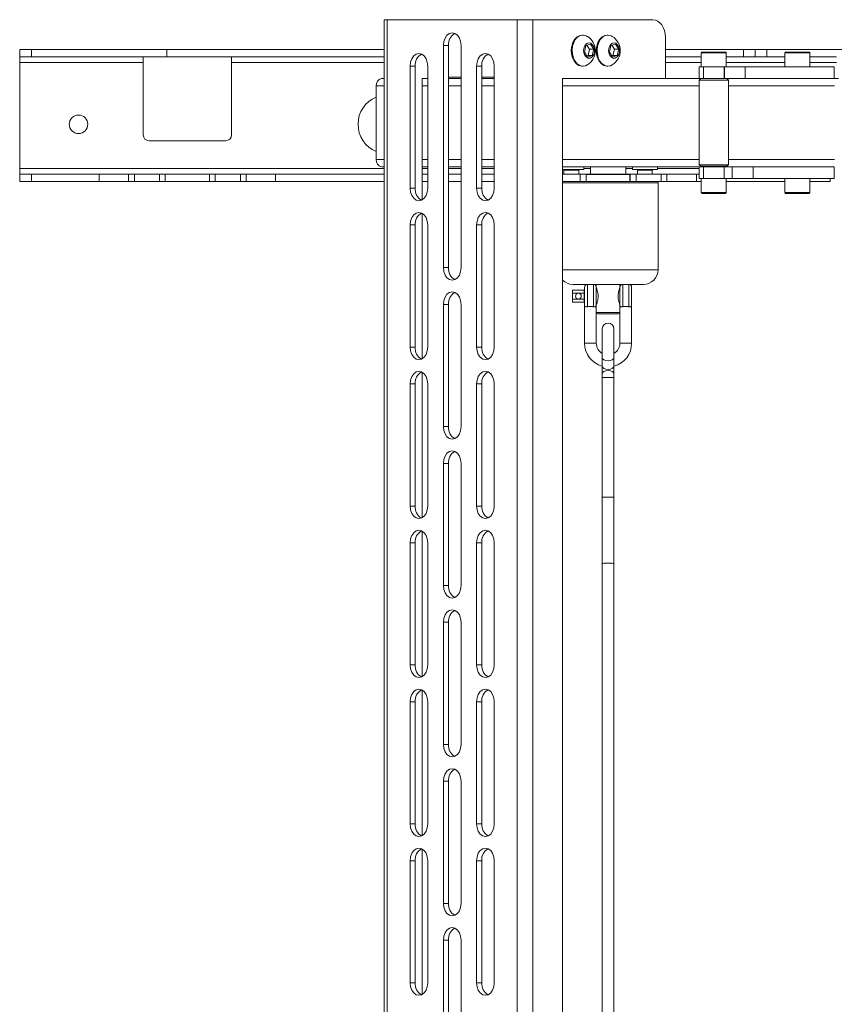
# Paper-space layout 'LEFT' of a CAD drawing. Units: millimetres. Extents: x 73 to 4568, y -904 to 2930.
# Drawn here: x 1289 to 1566, y 794 to 1129 of the extents above; entities that cross this region are included whole.
import ezdxf

# ---------------------------------------------------------------- set-up
doc = ezdxf.new("R2010")
doc.units = ezdxf.units.MM

psp = doc.layouts.new('LEFT')

# ---------------------------------------------------------------- linework, layer by layer
at = {"color": 7, "linetype": 'Continuous', "lineweight": 18}
for p, q in [((1412.99, 1128.65), (1412.99, 333.65)), ((1412.99, 1128.65), (1414.11, 1128.65)), ((1414.11, 1128.65), (1414.11, 333.65)), ((1414.11, 1128.65), (1458.23, 1128.65)), ((1458.23, 1128.65), (1458.23, 333.65)), ((1458.23, 1128.65), (1463.6, 1128.65)), ((1463.6, 1128.65), (1463.6, 333.65)), ((1463.6, 1128.65), (1504.4, 1128.65)), ((1480.63, 1123.4), (1480.36, 1123.4)), ((1489.12, 1123.4), (1488.85, 1123.4)), ((1508.65, 1122.65), (1508.65, 1108.65)), ((1289.16, 1116.01), (1289.16, 1118.51)), ((1289.16, 1118.51), (1293.16, 1118.51)), ((1293.16, 1118.51), (1293.16, 1116.01)), ((1339.16, 1118.51), (1293.16, 1118.51)), ((1339.16, 1116.01), (1339.16, 1118.51)), ((1412.99, 1118.51), (1339.16, 1118.51)), ((1433.16, 1119.9), (1433.16, 1044.4)), ((1434.93, 1119.9), (1433.16, 1119.9)), ((1434.93, 1044.4), (1434.93, 1119.9)), ((1439.17, 1119.9), (1439.17, 1044.4)), ((1481.1, 1117.64), (1481.59, 1119.85)), ((1482.21, 1115.95), (1481.1, 1117.64)), ((1481.59, 1119.85), (1483.18, 1120.36)), ((1481.96, 1119.97), (1482.82, 1118.66)), ((1482.82, 1118.66), (1482.33, 1116.46)), ((1482.82, 1118.66), (1484.29, 1118.66)), ((1483.18, 1120.36), (1484.29, 1118.66)), ((1484.29, 1118.66), (1483.8, 1116.46)), ((1489.59, 1117.64), (1490.07, 1119.85)), ((1490.7, 1115.95), (1489.59, 1117.64)), ((1490.07, 1119.85), (1491.66, 1120.36)), ((1490.45, 1119.97), (1491.3, 1118.66)), ((1491.3, 1118.66), (1490.82, 1116.46)), ((1491.3, 1118.66), (1492.77, 1118.66)), ((1491.66, 1120.36), (1492.77, 1118.66)), ((1492.77, 1118.66), (1492.29, 1116.46)), ((1535.16, 1118.51), (1508.65, 1118.51)), ((1521.09, 1117.65), (1529.09, 1117.65)), ((1535.16, 1116.01), (1535.16, 1118.51)), ((1535.16, 1118.51), (1539.16, 1118.51)), ((1539.16, 1116.01), (1539.16, 1118.51)), ((1539.16, 1118.51), (1543.16, 1118.51)), ((1543.16, 1118.51), (1543.16, 1116.01)), ((1543.16, 1118.51), (1573.77, 1118.51)), ((1549.51, 1117.65), (1557.51, 1117.65)), ((1293.16, 1116.01), (1289.16, 1116.01)), ((1289.16, 1116.01), (1289.16, 1114.11)), ((1289.16, 1114.11), (1331.16, 1114.11)), ((1289.16, 1114.11), (1289.16, 1078.11)), ((1293.16, 1116.01), (1339.16, 1116.01)), ((1331.16, 1114.11), (1331.16, 1116.01)), ((1331.16, 1089.51), (1331.16, 1114.11)), ((1339.16, 1116.01), (1343.47, 1116.01)), ((1343.47, 1116.01), (1348.85, 1116.01)), ((1348.85, 1116.01), (1412.99, 1116.01)), ((1361.16, 1116.01), (1361.16, 1114.11)), ((1361.16, 1114.11), (1361.16, 1089.51)), ((1361.16, 1114.11), (1412.99, 1114.11)), ((1482.33, 1116.46), (1481.96, 1116.34)), ((1483.8, 1116.46), (1482.21, 1115.95)), ((1482.33, 1116.46), (1483.8, 1116.46)), ((1490.82, 1116.46), (1490.44, 1116.34)), ((1492.29, 1116.46), (1490.7, 1115.95)), ((1490.82, 1116.46), (1492.29, 1116.46)), ((1508.65, 1116.01), (1520.84, 1116.01)), ((1508.65, 1114.11), (1520.84, 1114.11)), ((1520.84, 1117.4), (1520.84, 1112.65)), ((1529.34, 1117.4), (1520.84, 1117.4)), ((1529.34, 1112.65), (1529.34, 1117.4)), ((1529.34, 1116.01), (1535.16, 1116.01)), ((1529.34, 1114.11), (1549.26, 1114.11)), ((1539.16, 1116.01), (1535.16, 1116.01)), ((1543.16, 1116.01), (1539.16, 1116.01)), ((1549.26, 1116.01), (1543.16, 1116.01)), ((1549.26, 1117.4), (1549.26, 1112.65)), ((1557.76, 1117.4), (1549.26, 1117.4)), ((1557.76, 1112.65), (1557.76, 1117.4)), ((1566.8, 1116.01), (1557.76, 1116.01)), ((1557.76, 1114.11), (1566.8, 1114.11)), ((1421.85, 1071.4), (1421.85, 1112.9)), ((1423.62, 1112.9), (1421.85, 1112.9)), ((1423.62, 1112.9), (1423.62, 1071.4)), ((1427.86, 1112.9), (1427.86, 1071.4)), ((1444.48, 1112.9), (1444.48, 1071.4)), ((1446.24, 1112.9), (1444.48, 1112.9)), ((1446.24, 1071.4), (1446.24, 1112.9)), ((1450.49, 1071.4), (1450.49, 1112.9)), ((1480.36, 1112.9), (1480.63, 1112.9)), ((1481.45, 1113.03), (1482.1, 1113.33)), ((1488.85, 1112.9), (1489.12, 1112.9)), ((1489.94, 1113.03), (1490.59, 1113.33)), ((1520.09, 1112.65), (1520.09, 1108.65)), ((1520.09, 1112.65), (1521.55, 1112.65)), ((1521.55, 1112.65), (1521.55, 1108.65)), ((1521.55, 1112.65), (1528.62, 1112.65)), ((1528.62, 1112.65), (1528.62, 1108.65)), ((1528.69, 1112.65), (1528.62, 1112.65)), ((1528.69, 1108.65), (1528.69, 1112.65)), ((1535.76, 1112.65), (1528.69, 1112.65)), ((1535.76, 1108.65), (1535.76, 1112.65)), ((1566.05, 1112.65), (1535.76, 1112.65)), ((1566.05, 1112.65), (1566.05, 1108.65)), ((1412.99, 1108.65), (1412.13, 1108.65)), ((1427.86, 1108.65), (1425.91, 1108.65)), ((1425.91, 1108.65), (1425.91, 1067.43)), ((1434.93, 1109.15), (1439.17, 1109.15)), ((1439.17, 1108.65), (1434.93, 1108.65)), ((1446.24, 1109.15), (1450.49, 1109.15)), ((1450.49, 1108.65), (1446.24, 1108.65)), ((1475.77, 1108.65), (1473.64, 1108.65)), ((1473.64, 1108.65), (1473.64, 411.65)), ((1520.09, 1108.65), (1475.77, 1108.65)), ((1521.55, 1108.65), (1520.09, 1108.65)), ((1520.64, 1108.65), (1520.14, 1108.15)), ((1520.14, 1108.15), (1520.14, 1079.35)), ((1527.65, 1108.15), (1520.14, 1108.15)), ((1528.62, 1108.65), (1521.55, 1108.65)), ((1530.04, 1108.15), (1527.65, 1108.15)), ((1528.62, 1108.65), (1528.69, 1108.65)), ((1528.69, 1108.65), (1535.76, 1108.65)), ((1530.04, 1108.15), (1529.54, 1108.65)), ((1530.04, 1079.35), (1530.04, 1108.15)), ((1535.76, 1108.65), (1566.05, 1108.65)), ((1567.51, 1108.65), (1566.05, 1108.65)), ((1410.36, 1106.15), (1410.36, 1081.15)), ((1412.99, 1106.15), (1410.36, 1106.15)), ((1427.86, 1106.15), (1425.91, 1106.15)), ((1439.17, 1106.15), (1434.93, 1106.15)), ((1450.49, 1106.15), (1446.24, 1106.15)), ((1520.14, 1106.15), (1473.64, 1106.15)), ((1566.1, 1106.15), (1530.04, 1106.15)), ((1359.16, 1087.51), (1333.16, 1087.51)), ((1412.99, 1081.15), (1410.36, 1081.15)), ((1427.86, 1081.15), (1425.91, 1081.15)), ((1439.17, 1081.15), (1434.93, 1081.15)), ((1450.49, 1081.15), (1446.24, 1081.15)), ((1520.14, 1081.15), (1473.64, 1081.15)), ((1566.1, 1081.15), (1530.04, 1081.15)), ((1289.16, 1078.11), (1289.16, 1076.21)), ((1289.16, 1078.11), (1412.99, 1078.11)), ((1412.99, 1078.65), (1412.13, 1078.65)), ((1427.86, 1078.65), (1425.91, 1078.65)), ((1425.91, 1078.11), (1427.86, 1078.11)), ((1439.17, 1078.65), (1434.93, 1078.65)), ((1434.93, 1078.11), (1439.17, 1078.11)), ((1450.49, 1078.65), (1446.24, 1078.65)), ((1446.24, 1078.11), (1450.49, 1078.11)), ((1520.09, 1078.65), (1473.64, 1078.65)), ((1473.64, 1077.71), (1480.3, 1077.71)), ((1474.16, 1077.51), (1474.16, 1076.21)), ((1479.16, 1077.51), (1474.16, 1077.51)), ((1479.16, 1076.21), (1479.16, 1077.51)), ((1480.3, 1077.71), (1480.91, 1077.71)), ((1480.91, 1077.71), (1480.91, 1078.65)), ((1480.91, 1078.11), (1483.16, 1078.11)), ((1483.16, 1078.65), (1483.16, 1076.21)), ((1495.16, 1076.21), (1495.16, 1078.65)), ((1495.16, 1078.11), (1497.41, 1078.11)), ((1497.41, 1078.65), (1497.41, 1077.71)), ((1497.41, 1077.71), (1505.3, 1077.71)), ((1499.16, 1077.51), (1499.16, 1076.21)), ((1504.16, 1077.51), (1499.16, 1077.51)), ((1504.16, 1076.21), (1504.16, 1077.51)), ((1505.3, 1077.71), (1505.91, 1077.71)), ((1505.91, 1077.71), (1505.91, 1078.65)), ((1505.91, 1078.11), (1520.09, 1078.11)), ((1520.09, 1078.65), (1520.09, 1074.65)), ((1520.09, 1078.65), (1521.55, 1078.65)), ((1520.14, 1079.35), (1520.64, 1078.85)), ((1520.14, 1079.35), (1527.65, 1079.35)), ((1527.4, 1078.85), (1520.64, 1078.85)), ((1521.55, 1074.65), (1521.55, 1078.65)), ((1521.55, 1078.65), (1528.62, 1078.65)), ((1522.59, 1078.85), (1522.59, 1078.65)), ((1529.54, 1078.85), (1527.4, 1078.85)), ((1527.59, 1078.65), (1527.59, 1078.85)), ((1527.65, 1079.35), (1530.04, 1079.35)), ((1528.62, 1078.65), (1528.62, 1074.65)), ((1531.34, 1078.65), (1528.62, 1078.65)), ((1529.54, 1078.85), (1530.04, 1079.35)), ((1531.34, 1074.65), (1531.34, 1078.65)), ((1535.42, 1078.65), (1531.34, 1078.65)), ((1566.05, 1078.65), (1535.42, 1078.65)), ((1538.41, 1074.65), (1538.41, 1078.65)), ((1566.05, 1078.65), (1566.05, 1074.65)), ((1289.16, 1073.71), (1289.16, 1076.21)), ((1289.16, 1076.21), (1293.16, 1076.21)), ((1293.16, 1076.21), (1293.16, 1073.71)), ((1316.16, 1076.21), (1293.16, 1076.21)), ((1316.16, 1073.71), (1316.16, 1076.21)), ((1316.16, 1076.21), (1326.16, 1076.21)), ((1326.16, 1073.71), (1326.16, 1076.21)), ((1326.16, 1076.21), (1328.16, 1076.21)), ((1328.16, 1076.21), (1328.16, 1073.71)), ((1336.66, 1076.21), (1328.16, 1076.21)), ((1336.66, 1073.71), (1336.66, 1076.21)), ((1336.66, 1076.21), (1338.66, 1076.21)), ((1338.66, 1076.21), (1338.66, 1073.71)), ((1338.66, 1076.21), (1353.66, 1076.21)), ((1353.66, 1073.71), (1353.66, 1076.21)), ((1353.66, 1076.21), (1355.66, 1076.21)), ((1355.66, 1076.21), (1355.66, 1073.71)), ((1364.16, 1076.21), (1355.66, 1076.21)), ((1364.16, 1073.71), (1364.16, 1076.21)), ((1364.16, 1076.21), (1366.16, 1076.21)), ((1366.16, 1076.21), (1366.16, 1073.71)), ((1366.16, 1076.21), (1376.16, 1076.21)), ((1376.16, 1076.21), (1376.16, 1073.71)), ((1412.99, 1076.21), (1376.16, 1076.21)), ((1427.86, 1076.21), (1425.91, 1076.21)), ((1439.17, 1076.21), (1434.93, 1076.21)), ((1450.49, 1076.21), (1446.24, 1076.21)), ((1479.66, 1076.21), (1473.64, 1076.21)), ((1479.66, 1073.71), (1479.66, 1076.21)), ((1479.66, 1076.21), (1481.66, 1076.21)), ((1481.66, 1076.21), (1481.66, 1073.71)), ((1481.66, 1076.21), (1481.96, 1076.21)), ((1481.76, 1076.01), (1481.76, 1073.71)), ((1489.16, 1076.01), (1481.76, 1076.01)), ((1481.96, 1076.21), (1489.16, 1076.21)), ((1489.16, 1076.21), (1496.36, 1076.21)), ((1496.56, 1076.01), (1489.16, 1076.01)), ((1496.36, 1076.21), (1496.66, 1076.21)), ((1496.56, 1073.71), (1496.56, 1076.01)), ((1496.66, 1073.71), (1496.66, 1076.21)), ((1496.66, 1076.21), (1498.66, 1076.21)), ((1498.66, 1076.21), (1498.66, 1073.71)), ((1507.16, 1076.21), (1498.66, 1076.21)), ((1507.16, 1073.71), (1507.16, 1076.21)), ((1507.16, 1076.21), (1509.16, 1076.21)), ((1509.16, 1076.21), (1509.16, 1073.71)), ((1509.16, 1076.21), (1519.16, 1076.21)), ((1519.16, 1076.21), (1519.16, 1073.71)), ((1520.09, 1076.21), (1519.16, 1076.21)), ((1520.09, 1074.65), (1521.55, 1074.65)), ((1520.84, 1074.65), (1520.84, 1069.9)), ((1528.62, 1074.65), (1521.55, 1074.65)), ((1531.34, 1074.65), (1528.62, 1074.65)), ((1529.34, 1069.9), (1529.34, 1074.65)), ((1538.41, 1074.65), (1531.34, 1074.65)), ((1566.05, 1074.65), (1538.41, 1074.65)), ((1549.26, 1074.65), (1549.26, 1069.9)), ((1557.76, 1069.9), (1557.76, 1074.65)), ((1564.66, 1074.65), (1564.66, 1073.71)), ((1293.16, 1073.71), (1289.16, 1073.71)), ((1293.16, 1073.71), (1316.16, 1073.71)), ((1326.16, 1073.71), (1316.16, 1073.71)), ((1328.16, 1073.71), (1326.16, 1073.71)), ((1336.66, 1073.71), (1328.16, 1073.71)), ((1338.66, 1073.71), (1336.66, 1073.71)), ((1338.66, 1073.71), (1353.66, 1073.71)), ((1355.66, 1073.71), (1353.66, 1073.71)), ((1364.16, 1073.71), (1355.66, 1073.71)), ((1366.16, 1073.71), (1364.16, 1073.71)), ((1376.16, 1073.71), (1366.16, 1073.71)), ((1376.16, 1073.71), (1412.99, 1073.71)), ((1423.62, 1071.4), (1421.85, 1071.4)), ((1425.91, 1073.71), (1427.86, 1073.71)), ((1434.93, 1073.71), (1439.17, 1073.71)), ((1446.24, 1071.4), (1444.48, 1071.4)), ((1446.24, 1073.71), (1450.49, 1073.71)), ((1479.66, 1073.71), (1473.64, 1073.71)), ((1489.16, 1073.21), (1473.64, 1073.21)), ((1481.66, 1073.71), (1479.66, 1073.71)), ((1481.76, 1073.71), (1489.16, 1073.71)), ((1489.16, 1073.71), (1496.56, 1073.71)), ((1506.16, 1073.21), (1489.16, 1073.21)), ((1498.66, 1073.71), (1496.66, 1073.71)), ((1507.16, 1073.71), (1498.66, 1073.71)), ((1506.16, 1043.71), (1506.16, 1073.21)), ((1509.16, 1073.71), (1507.16, 1073.71)), ((1519.16, 1073.71), (1509.16, 1073.71)), ((1519.16, 1073.71), (1520.84, 1073.71)), ((1529.34, 1073.71), (1549.26, 1073.71)), ((1564.66, 1073.71), (1557.76, 1073.71)), ((1520.84, 1069.9), (1526.68, 1069.9)), ((1526.58, 1069.65), (1521.09, 1069.65)), ((1529.09, 1069.65), (1526.58, 1069.65)), ((1526.68, 1069.9), (1529.34, 1069.9)), ((1549.26, 1069.9), (1557.58, 1069.9)), ((1557.51, 1069.65), (1549.51, 1069.65)), ((1557.58, 1069.9), (1557.76, 1069.9)), ((1425.91, 1062.88), (1425.91, 1013.43)), ((1421.85, 1017.4), (1421.85, 1058.9)), ((1423.62, 1058.9), (1421.85, 1058.9)), ((1423.62, 1058.9), (1423.62, 1017.4)), ((1427.86, 1058.9), (1427.86, 1017.4)), ((1444.48, 1058.9), (1444.48, 1017.4)), ((1446.24, 1058.9), (1444.48, 1058.9)), ((1446.24, 1017.4), (1446.24, 1058.9)), ((1450.49, 1017.4), (1450.49, 1058.9)), ((1434.93, 1044.4), (1433.16, 1044.4)), ((1473.64, 1043.71), (1489.16, 1043.71)), ((1489.16, 1043.71), (1506.16, 1043.71)), ((1489.16, 1038.71), (1477.16, 1038.71)), ((1481.16, 1031.71), (1481.16, 1037.71)), ((1482.16, 1038.71), (1482.16, 1031.11)), ((1484.16, 1031.11), (1484.16, 1038.71)), ((1485.16, 1038.71), (1485.16, 1037.71)), ((1485.16, 1037.71), (1485.16, 1031.71)), ((1501.16, 1038.71), (1489.16, 1038.71)), ((1493.16, 1037.71), (1493.16, 1038.71)), ((1493.16, 1031.71), (1493.16, 1037.71)), ((1494.16, 1038.71), (1494.16, 1031.11)), ((1496.16, 1031.11), (1496.16, 1038.71)), ((1497.16, 1037.71), (1497.16, 1031.71)), ((1481.06, 1036.71), (1477.06, 1036.71)), ((1477.06, 1035.71), (1477.06, 1036.71)), ((1477.06, 1035.71), (1479.06, 1035.71)), ((1477.06, 1033.71), (1477.06, 1035.71)), ((1479.06, 1035.71), (1481.06, 1035.71)), ((1481.06, 1035.71), (1481.06, 1036.71)), ((1481.06, 1033.71), (1481.06, 1035.71)), ((1485.46, 1036.71), (1485.16, 1036.71)), ((1493.16, 1036.71), (1492.87, 1036.71)), ((1433.16, 1031.9), (1433.16, 990.4)), ((1434.93, 1031.9), (1433.16, 1031.9)), ((1434.93, 990.4), (1434.93, 1031.9)), ((1439.17, 1031.9), (1439.17, 990.4)), ((1477.06, 1032.71), (1477.06, 1033.71)), ((1477.06, 1033.71), (1479.06, 1033.71)), ((1477.06, 1032.71), (1481.06, 1032.71)), ((1479.06, 1033.71), (1481.06, 1033.71)), ((1481.06, 1032.71), (1481.06, 1033.71)), ((1481.16, 1031.71), (1481.16, 1018.71)), ((1485.16, 1032.71), (1485.45, 1032.71)), ((1485.16, 1018.71), (1485.16, 1031.71)), ((1485.16, 1031.71), (1485.16, 1029.21)), ((1492.87, 1032.71), (1493.16, 1032.71)), ((1493.16, 1031.71), (1493.16, 1018.71)), ((1493.16, 1029.21), (1493.16, 1031.71)), ((1497.16, 1018.71), (1497.16, 1031.71)), ((1485.16, 1029.21), (1493.16, 1029.21)), ((1492.66, 1028.71), (1485.66, 1028.71)), ((1487.16, 1023.58), (1487.16, 1013.93)), ((1491.16, 1013.93), (1491.16, 1023.58)), ((1423.62, 1017.4), (1421.85, 1017.4)), ((1446.24, 1017.4), (1444.48, 1017.4)), ((1485.16, 1018.71), (1481.16, 1018.71)), ((1493.16, 1018.71), (1497.16, 1018.71)), ((1487.16, 1013.93), (1487.16, 1011.04)), ((1491.16, 1011.04), (1491.16, 1013.93)), ((1487.16, 1010.97), (1487.16, 1008.26)), ((1491.16, 1008.26), (1491.16, 1010.97)), ((1425.91, 1008.88), (1425.91, 959.43)), ((1487.16, 1008.26), (1487.16, 1007.04)), ((1487.16, 1007.04), (1487.16, 966.38)), ((1487.16, 1007.04), (1491.16, 1007.04)), ((1491.16, 1007.04), (1491.16, 1008.26)), ((1491.16, 966.38), (1491.16, 1007.04)), ((1421.85, 963.4), (1421.85, 1004.9)), ((1423.62, 1004.9), (1421.85, 1004.9)), ((1423.62, 1004.9), (1423.62, 963.4)), ((1427.86, 1004.9), (1427.86, 963.4)), ((1444.48, 1004.9), (1444.48, 963.4)), ((1446.24, 1004.9), (1444.48, 1004.9)), ((1446.24, 963.4), (1446.24, 1004.9)), ((1450.49, 963.4), (1450.49, 1004.9)), ((1434.93, 990.4), (1433.16, 990.4)), ((1433.16, 977.9), (1433.16, 936.4)), ((1434.93, 977.9), (1433.16, 977.9)), ((1434.93, 936.4), (1434.93, 977.9)), ((1439.17, 977.9), (1439.17, 936.4)), ((1487.16, 966.38), (1487.16, 943.78)), ((1487.16, 966.38), (1491.16, 966.38)), ((1491.16, 943.78), (1491.16, 966.38)), ((1423.62, 963.4), (1421.85, 963.4)), ((1446.24, 963.4), (1444.48, 963.4)), ((1425.91, 954.88), (1425.91, 905.43)), ((1421.85, 909.4), (1421.85, 950.9)), ((1423.62, 950.9), (1421.85, 950.9)), ((1423.62, 950.9), (1423.62, 909.4)), ((1427.86, 950.9), (1427.86, 909.4)), ((1444.48, 950.9), (1444.48, 909.4)), ((1446.24, 950.9), (1444.48, 950.9)), ((1446.24, 909.4), (1446.24, 950.9)), ((1450.49, 909.4), (1450.49, 950.9)), ((1487.16, 943.78), (1487.16, 403.65)), ((1491.16, 403.65), (1491.16, 943.78)), ((1434.93, 936.4), (1433.16, 936.4)), ((1433.16, 923.9), (1433.16, 882.4)), ((1434.93, 923.9), (1433.16, 923.9)), ((1434.93, 882.4), (1434.93, 923.9)), ((1439.17, 923.9), (1439.17, 882.4)), ((1423.62, 909.4), (1421.85, 909.4)), ((1446.24, 909.4), (1444.48, 909.4)), ((1425.91, 900.88), (1425.91, 851.43)), ((1421.85, 855.4), (1421.85, 896.9)), ((1423.62, 896.9), (1421.85, 896.9)), ((1423.62, 896.9), (1423.62, 855.4)), ((1427.86, 896.9), (1427.86, 855.4)), ((1444.48, 896.9), (1444.48, 855.4)), ((1446.24, 896.9), (1444.48, 896.9)), ((1446.24, 855.4), (1446.24, 896.9)), ((1450.49, 855.4), (1450.49, 896.9)), ((1434.93, 882.4), (1433.16, 882.4)), ((1433.16, 869.9), (1433.16, 828.4)), ((1434.93, 869.9), (1433.16, 869.9)), ((1434.93, 828.4), (1434.93, 869.9)), ((1439.17, 869.9), (1439.17, 828.4)), ((1423.62, 855.4), (1421.85, 855.4)), ((1446.24, 855.4), (1444.48, 855.4)), ((1425.91, 846.88), (1425.91, 797.43)), ((1421.85, 801.4), (1421.85, 842.9)), ((1423.62, 842.9), (1421.85, 842.9)), ((1423.62, 842.9), (1423.62, 801.4)), ((1427.86, 842.9), (1427.86, 801.4)), ((1444.48, 842.9), (1444.48, 801.4)), ((1446.24, 842.9), (1444.48, 842.9)), ((1446.24, 801.4), (1446.24, 842.9)), ((1450.49, 801.4), (1450.49, 842.9)), ((1434.93, 828.4), (1433.16, 828.4)), ((1433.16, 815.9), (1433.16, 774.4)), ((1434.93, 815.9), (1433.16, 815.9)), ((1434.93, 774.4), (1434.93, 815.9)), ((1439.17, 815.9), (1439.17, 774.4)), ((1423.62, 801.4), (1421.85, 801.4)), ((1446.24, 801.4), (1444.48, 801.4))]:
    psp.add_line(p, q, dxfattribs=at)
at = {"color": 7, "linetype": 'Continuous', "lineweight": 18, "flags": 128}
for points in [[(1508.65, 1122.65), (1508.56, 1123.82), (1508.32, 1124.95), (1507.93, 1125.99), (1507.4, 1126.9), (1506.76, 1127.64), (1506.03, 1128.2), (1505.23, 1128.54), (1504.4, 1128.65)], [(1439.17, 1119.9), (1439.03, 1121.22), (1438.6, 1122.4), (1437.93, 1123.34), (1437.1, 1123.95), (1436.17, 1124.15), (1435.24, 1123.95), (1434.4, 1123.34), (1433.74, 1122.4), (1433.31, 1121.22), (1433.16, 1119.9)], [(1480.36, 1123.4), (1479.54, 1123.27), (1478.63, 1122.8), (1477.84, 1122.01), (1477.22, 1120.95), (1476.82, 1119.71), (1476.65, 1118.36), (1476.74, 1116.99), (1477.08, 1115.71), (1477.64, 1114.59), (1478.38, 1113.71), (1479.26, 1113.14), (1480.22, 1112.91), (1480.36, 1112.9)], [(1482.1, 1122.97), (1481.73, 1123.17), (1480.77, 1123.4), (1479.81, 1123.27), (1478.9, 1122.8), (1478.11, 1122.01), (1477.49, 1120.95), (1477.08, 1119.71), (1476.92, 1118.36), (1477.01, 1116.99), (1477.35, 1115.71), (1477.91, 1114.59), (1478.65, 1113.71), (1479.53, 1113.14), (1480.49, 1112.91), (1481.45, 1113.03), (1481.45, 1113.03)], [(1483.11, 1115.59), (1483.73, 1115.98), (1484.22, 1116.65), (1484.5, 1117.53), (1484.53, 1118.5), (1484.32, 1119.41), (1483.89, 1120.16), (1483.3, 1120.64), (1482.62, 1120.78), (1481.96, 1120.56), (1481.39, 1120.02), (1481, 1119.23), (1480.84, 1118.29), (1480.93, 1117.34), (1481.26, 1116.49), (1481.78, 1115.87), (1482.42, 1115.56), (1483.11, 1115.59)], [(1488.85, 1123.4), (1488.02, 1123.27), (1487.12, 1122.8), (1486.32, 1122.01), (1485.71, 1120.95), (1485.3, 1119.71), (1485.14, 1118.36), (1485.23, 1116.99), (1485.56, 1115.71), (1486.12, 1114.59), (1486.87, 1113.71), (1487.75, 1113.14), (1488.7, 1112.91), (1488.85, 1112.9)], [(1490.59, 1122.97), (1490.21, 1123.17), (1489.26, 1123.4), (1488.29, 1123.27), (1487.38, 1122.8), (1486.59, 1122.01), (1485.97, 1120.95), (1485.57, 1119.71), (1485.41, 1118.36), (1485.5, 1116.99), (1485.83, 1115.71), (1486.39, 1114.59), (1487.14, 1113.71), (1488.02, 1113.14), (1488.97, 1112.91), (1489.94, 1113.03), (1489.94, 1113.03)], [(1491.59, 1115.59), (1492.22, 1115.98), (1492.7, 1116.65), (1492.98, 1117.53), (1493.02, 1118.5), (1492.81, 1119.41), (1492.38, 1120.16), (1491.78, 1120.64), (1491.11, 1120.78), (1490.44, 1120.56), (1489.88, 1120.02), (1489.49, 1119.23), (1489.33, 1118.29), (1489.42, 1117.34), (1489.74, 1116.49), (1490.26, 1115.87), (1490.91, 1115.56), (1491.59, 1115.59)], [(1421.85, 1112.9), (1422, 1114.22), (1422.42, 1115.4), (1423.09, 1116.34), (1423.92, 1116.95), (1424.85, 1117.15), (1425.78, 1116.95), (1426.62, 1116.34), (1427.28, 1115.4), (1427.71, 1114.22), (1427.86, 1112.9)], [(1450.49, 1112.9), (1450.34, 1114.22), (1449.91, 1115.4), (1449.25, 1116.34), (1448.41, 1116.95), (1447.48, 1117.15), (1446.55, 1116.95), (1445.71, 1116.34), (1445.05, 1115.4), (1444.62, 1114.22), (1444.48, 1112.9)], [(1427.86, 1071.4), (1427.71, 1070.09), (1427.28, 1068.9), (1426.62, 1067.96), (1425.78, 1067.36), (1424.85, 1067.15), (1423.92, 1067.36), (1423.09, 1067.96), (1422.42, 1068.9), (1422, 1070.09), (1421.85, 1071.4)], [(1444.48, 1071.4), (1444.62, 1070.09), (1445.05, 1068.9), (1445.71, 1067.96), (1446.55, 1067.36), (1447.48, 1067.15), (1448.41, 1067.36), (1449.25, 1067.96), (1449.91, 1068.9), (1450.34, 1070.09), (1450.49, 1071.4)], [(1421.85, 1058.9), (1422, 1060.22), (1422.42, 1061.4), (1423.09, 1062.34), (1423.92, 1062.95), (1424.85, 1063.15), (1425.78, 1062.95), (1426.62, 1062.34), (1427.28, 1061.4), (1427.71, 1060.22), (1427.86, 1058.9)], [(1450.49, 1058.9), (1450.34, 1060.22), (1449.91, 1061.4), (1449.25, 1062.34), (1448.41, 1062.95), (1447.48, 1063.15), (1446.55, 1062.95), (1445.71, 1062.34), (1445.05, 1061.4), (1444.62, 1060.22), (1444.48, 1058.9)], [(1439.17, 1044.4), (1439.03, 1043.09), (1438.6, 1041.9), (1437.93, 1040.96), (1437.1, 1040.36), (1436.17, 1040.15), (1435.24, 1040.36), (1434.4, 1040.96), (1433.74, 1041.9), (1433.31, 1043.09), (1433.16, 1044.4)], [(1433.16, 1031.9), (1433.31, 1033.22), (1433.74, 1034.4), (1434.4, 1035.34), (1435.24, 1035.95), (1436.17, 1036.15), (1437.1, 1035.95), (1437.93, 1035.34), (1438.6, 1034.4), (1439.03, 1033.22), (1439.17, 1031.9)], [(1427.86, 1017.4), (1427.71, 1016.09), (1427.28, 1014.9), (1426.62, 1013.96), (1425.78, 1013.36), (1424.85, 1013.15), (1423.92, 1013.36), (1423.09, 1013.96), (1422.42, 1014.9), (1422, 1016.09), (1421.85, 1017.4)], [(1444.48, 1017.4), (1444.62, 1016.09), (1445.05, 1014.9), (1445.71, 1013.96), (1446.55, 1013.36), (1447.48, 1013.15), (1448.41, 1013.36), (1449.25, 1013.96), (1449.91, 1014.9), (1450.34, 1016.09), (1450.49, 1017.4)], [(1491.16, 1013.93), (1491.01, 1013.46), (1490.58, 1013.07), (1489.93, 1012.8), (1489.16, 1012.71), (1488.4, 1012.8), (1487.75, 1013.07), (1487.31, 1013.46), (1487.16, 1013.93)], [(1491.16, 1011.04), (1491.01, 1010.58), (1490.58, 1010.18), (1489.93, 1009.92), (1489.16, 1009.83), (1488.4, 1009.92), (1487.75, 1010.18), (1487.31, 1010.58), (1487.16, 1011.04)], [(1421.85, 1004.9), (1422, 1006.22), (1422.42, 1007.4), (1423.09, 1008.34), (1423.92, 1008.95), (1424.85, 1009.15), (1425.78, 1008.95), (1426.62, 1008.34), (1427.28, 1007.4), (1427.71, 1006.22), (1427.86, 1004.9)], [(1450.49, 1004.9), (1450.34, 1006.22), (1449.91, 1007.4), (1449.25, 1008.34), (1448.41, 1008.95), (1447.48, 1009.15), (1446.55, 1008.95), (1445.71, 1008.34), (1445.05, 1007.4), (1444.62, 1006.22), (1444.48, 1004.9)], [(1487.16, 1008.26), (1487.31, 1008.73), (1487.75, 1009.12), (1488.4, 1009.39), (1489.16, 1009.48), (1489.93, 1009.39), (1490.58, 1009.12), (1491.01, 1008.73), (1491.16, 1008.26), (1491.16, 1008.26)], [(1439.17, 990.4), (1439.03, 989.09), (1438.6, 987.9), (1437.93, 986.96), (1437.1, 986.36), (1436.17, 986.15), (1435.24, 986.36), (1434.4, 986.96), (1433.74, 987.9), (1433.31, 989.09), (1433.16, 990.4)], [(1433.16, 977.9), (1433.31, 979.22), (1433.74, 980.4), (1434.4, 981.34), (1435.24, 981.95), (1436.17, 982.15), (1437.1, 981.95), (1437.93, 981.34), (1438.6, 980.4), (1439.03, 979.22), (1439.17, 977.9)], [(1427.86, 963.4), (1427.71, 962.09), (1427.28, 960.9), (1426.62, 959.96), (1425.78, 959.36), (1424.85, 959.15), (1423.92, 959.36), (1423.09, 959.96), (1422.42, 960.9), (1422, 962.09), (1421.85, 963.4)], [(1444.48, 963.4), (1444.62, 962.09), (1445.05, 960.9), (1445.71, 959.96), (1446.55, 959.36), (1447.48, 959.15), (1448.41, 959.36), (1449.25, 959.96), (1449.91, 960.9), (1450.34, 962.09), (1450.49, 963.4)], [(1421.85, 950.9), (1422, 952.22), (1422.42, 953.4), (1423.09, 954.34), (1423.92, 954.95), (1424.85, 955.15), (1425.78, 954.95), (1426.62, 954.34), (1427.28, 953.4), (1427.71, 952.22), (1427.86, 950.9)], [(1450.49, 950.9), (1450.34, 952.22), (1449.91, 953.4), (1449.25, 954.34), (1448.41, 954.95), (1447.48, 955.15), (1446.55, 954.95), (1445.71, 954.34), (1445.05, 953.4), (1444.62, 952.22), (1444.48, 950.9)], [(1487.16, 943.78), (1487.31, 943.87), (1487.75, 943.94), (1488.4, 943.99), (1489.16, 944.01), (1489.93, 943.99), (1490.58, 943.94), (1491.01, 943.87), (1491.16, 943.78), (1491.16, 943.78)], [(1439.17, 936.4), (1439.03, 935.09), (1438.6, 933.9), (1437.93, 932.96), (1437.1, 932.36), (1436.17, 932.15), (1435.24, 932.36), (1434.4, 932.96), (1433.74, 933.9), (1433.31, 935.09), (1433.16, 936.4)], [(1433.16, 923.9), (1433.31, 925.22), (1433.74, 926.4), (1434.4, 927.34), (1435.24, 927.95), (1436.17, 928.15), (1437.1, 927.95), (1437.93, 927.34), (1438.6, 926.4), (1439.03, 925.22), (1439.17, 923.9)], [(1427.86, 909.4), (1427.71, 908.09), (1427.28, 906.9), (1426.62, 905.96), (1425.78, 905.36), (1424.85, 905.15), (1423.92, 905.36), (1423.09, 905.96), (1422.42, 906.9), (1422, 908.09), (1421.85, 909.4)], [(1444.48, 909.4), (1444.62, 908.09), (1445.05, 906.9), (1445.71, 905.96), (1446.55, 905.36), (1447.48, 905.15), (1448.41, 905.36), (1449.25, 905.96), (1449.91, 906.9), (1450.34, 908.09), (1450.49, 909.4)], [(1421.85, 896.9), (1422, 898.22), (1422.42, 899.4), (1423.09, 900.34), (1423.92, 900.95), (1424.85, 901.15), (1425.78, 900.95), (1426.62, 900.34), (1427.28, 899.4), (1427.71, 898.22), (1427.86, 896.9)], [(1450.49, 896.9), (1450.34, 898.22), (1449.91, 899.4), (1449.25, 900.34), (1448.41, 900.95), (1447.48, 901.15), (1446.55, 900.95), (1445.71, 900.34), (1445.05, 899.4), (1444.62, 898.22), (1444.48, 896.9)], [(1439.17, 882.4), (1439.03, 881.09), (1438.6, 879.9), (1437.93, 878.96), (1437.1, 878.36), (1436.17, 878.15), (1435.24, 878.36), (1434.4, 878.96), (1433.74, 879.9), (1433.31, 881.09), (1433.16, 882.4)], [(1433.16, 869.9), (1433.31, 871.22), (1433.74, 872.4), (1434.4, 873.34), (1435.24, 873.95), (1436.17, 874.15), (1437.1, 873.95), (1437.93, 873.34), (1438.6, 872.4), (1439.03, 871.22), (1439.17, 869.9)], [(1427.86, 855.4), (1427.71, 854.09), (1427.28, 852.9), (1426.62, 851.96), (1425.78, 851.36), (1424.85, 851.15), (1423.92, 851.36), (1423.09, 851.96), (1422.42, 852.9), (1422, 854.09), (1421.85, 855.4)], [(1444.48, 855.4), (1444.62, 854.09), (1445.05, 852.9), (1445.71, 851.96), (1446.55, 851.36), (1447.48, 851.15), (1448.41, 851.36), (1449.25, 851.96), (1449.91, 852.9), (1450.34, 854.09), (1450.49, 855.4)], [(1421.85, 842.9), (1422, 844.22), (1422.42, 845.4), (1423.09, 846.34), (1423.92, 846.95), (1424.85, 847.15), (1425.78, 846.95), (1426.62, 846.34), (1427.28, 845.4), (1427.71, 844.22), (1427.86, 842.9)], [(1450.49, 842.9), (1450.34, 844.22), (1449.91, 845.4), (1449.25, 846.34), (1448.41, 846.95), (1447.48, 847.15), (1446.55, 846.95), (1445.71, 846.34), (1445.05, 845.4), (1444.62, 844.22), (1444.48, 842.9)], [(1439.17, 828.4), (1439.03, 827.09), (1438.6, 825.9), (1437.93, 824.96), (1437.1, 824.36), (1436.17, 824.15), (1435.24, 824.36), (1434.4, 824.96), (1433.74, 825.9), (1433.31, 827.09), (1433.16, 828.4)], [(1433.16, 815.9), (1433.31, 817.22), (1433.74, 818.4), (1434.4, 819.34), (1435.24, 819.95), (1436.17, 820.15), (1437.1, 819.95), (1437.93, 819.34), (1438.6, 818.4), (1439.03, 817.22), (1439.17, 815.9)], [(1427.86, 801.4), (1427.71, 800.09), (1427.28, 798.9), (1426.62, 797.96), (1425.78, 797.36), (1424.85, 797.15), (1423.92, 797.36), (1423.09, 797.96), (1422.42, 798.9), (1422, 800.09), (1421.85, 801.4)], [(1444.48, 801.4), (1444.62, 800.09), (1445.05, 798.9), (1445.71, 797.96), (1446.55, 797.36), (1447.48, 797.15), (1448.41, 797.36), (1449.25, 797.96), (1449.91, 798.9), (1450.34, 800.09), (1450.49, 801.4)]]:
    psp.add_lwpolyline(points, dxfattribs=at)
at = {"color": 7, "linetype": 'Continuous', "lineweight": 18}
psp.add_circle((1309.16, 1093.11), 3.15, dxfattribs=at)
for centre, radius, start, end in [((1439.14, 1120.29), 4.22, 119.5717, 185.2782), ((1479.16, 1118.15), 5.65, 301.3887, 58.6113), ((1487.64, 1118.15), 5.65, 301.3887, 58.6113), ((1521.09, 1117.4), 0.25, 90, 180), ((1529.09, 1117.4), 0.25, 0, 90), ((1549.51, 1117.4), 0.25, 90, 180), ((1557.51, 1117.4), 0.25, 0, 90), ((1427.82, 1113.29), 4.22, 119.5717, 185.2782), ((1450.32, 1113.36), 4.11, 118.5072, 186.3427), ((1412.57, 1106.47), 2.23, 101.4218, 188.0495), ((1414.16, 1093.11), 10, 112.3625, 247.6375), ((1333.16, 1089.51), 2, 180, 270), ((1359.16, 1089.51), 2, 270, 0), ((1412.57, 1080.84), 2.23, 171.9505, 258.5782), ((1473.96, 1077.51), 0.2, 0, 90), ((1479.36, 1077.51), 0.2, 90, 180), ((1498.96, 1077.51), 0.2, 0, 90), ((1504.36, 1077.51), 0.2, 90, 180), ((1481.96, 1076.01), 0.2, 90, 180), ((1496.36, 1076.01), 0.2, 0, 90), ((1427.7, 1070.95), 4.11, 173.6573, 241.4928), ((1450.45, 1071.01), 4.22, 174.7218, 240.4283), ((1505.66, 1073.21), 0.5, 0, 90), ((1521.09, 1069.9), 0.25, 180, 270), ((1529.09, 1069.9), 0.25, 270, 0), ((1549.51, 1069.9), 0.25, 180, 270), ((1557.51, 1069.9), 0.25, 270, 0), ((1427.82, 1059.29), 4.22, 119.5717, 185.2782), ((1450.32, 1059.36), 4.11, 118.5072, 186.3427), ((1439.01, 1043.95), 4.11, 173.6573, 241.4928), ((1501.16, 1043.71), 5, 270, 0), ((1477.16, 1043.71), 5, 225.2738, 270), ((1482.16, 1037.71), 1, 90, 180), ((1484.16, 1037.71), 1, 0, 90), ((1494.16, 1037.71), 1, 90, 180), ((1496.16, 1037.71), 1, 0, 90), ((1439.14, 1032.29), 4.22, 119.5717, 185.2782), ((1479.06, 1034.71), 1, 90, 270), ((1479.06, 1034.71), 1, 270, 90), ((1485.66, 1029.21), 0.5, 180, 270), ((1492.66, 1029.21), 0.5, 270, 0), ((1489.16, 1023.58), 2, 0, 180), ((1427.7, 1016.95), 4.11, 173.6573, 241.4928), ((1450.45, 1017.01), 4.22, 174.7218, 240.4283), ((1489.16, 1018.71), 8, 180, 255.5225), ((1489.16, 1018.71), 4, 180, 240), ((1489.16, 1018.71), 4, 300, 0), ((1489.16, 1018.71), 8, 284.4775, 0), ((1427.82, 1005.29), 4.22, 119.5717, 185.2782), ((1450.32, 1005.36), 4.11, 118.5072, 186.3427), ((1439.01, 989.95), 4.11, 173.6573, 241.4928), ((1439.14, 978.29), 4.22, 119.5717, 185.2782), ((1427.7, 962.95), 4.11, 173.6573, 241.4928), ((1450.45, 963.01), 4.22, 174.7218, 240.4283), ((1427.82, 951.29), 4.22, 119.5717, 185.2782), ((1450.32, 951.36), 4.11, 118.5072, 186.3427), ((1439.01, 935.95), 4.11, 173.6573, 241.4928), ((1439.14, 924.29), 4.22, 119.5717, 185.2782), ((1427.7, 908.95), 4.11, 173.6573, 241.4928), ((1450.45, 909.01), 4.22, 174.7218, 240.4283), ((1427.82, 897.29), 4.22, 119.5717, 185.2782), ((1450.32, 897.36), 4.11, 118.5072, 186.3427), ((1439.01, 881.95), 4.11, 173.6573, 241.4928), ((1439.14, 870.29), 4.22, 119.5717, 185.2782), ((1427.7, 854.95), 4.11, 173.6573, 241.4928), ((1450.45, 855.01), 4.22, 174.7218, 240.4283), ((1427.82, 843.29), 4.22, 119.5717, 185.2782), ((1450.32, 843.36), 4.11, 118.5072, 186.3427), ((1439.01, 827.95), 4.11, 173.6573, 241.4928), ((1439.14, 816.29), 4.22, 119.5717, 185.2782), ((1427.7, 800.95), 4.11, 173.6573, 241.4928), ((1450.45, 801.01), 4.22, 174.7218, 240.4283)]:
    psp.add_arc(centre, radius, start, end, dxfattribs=at)
for points, knots in [([(1485.17, 1031.92), (1485.17, 1031.92), (1485.15, 1031.89), (1485.2, 1032.01), (1485.31, 1032.29), (1485.52, 1032.87), (1485.74, 1033.74), (1485.83, 1034.78), (1485.72, 1035.81), (1485.49, 1036.64), (1485.29, 1037.19), (1485.18, 1037.47), (1485.17, 1037.49), (1485.17, 1037.49)], [0, 0, 0, 0, 0.009321, 0.07598, 0.143461, 0.247352, 0.37794, 0.509132, 0.638271, 0.768059, 0.865765, 0.941108, 1, 1, 1, 1]), ([(1493.16, 1037.5), (1493.16, 1037.5), (1493.17, 1037.53), (1493.12, 1037.41), (1493.01, 1037.12), (1492.82, 1036.58), (1492.61, 1035.78), (1492.49, 1034.81), (1492.58, 1033.77), (1492.8, 1032.9), (1493, 1032.31), (1493.14, 1031.97), (1493.15, 1031.94), (1493.16, 1031.92)], [0, 0, 0, 0, 0.011421, 0.077894, 0.145599, 0.250234, 0.357518, 0.48836, 0.61853, 0.747297, 0.851191, 0.929144, 1, 1, 1, 1]), ([(1481.16, 1031.71), (1481.16, 1031.71), (1481.16, 1031.55), (1481.23, 1031.31), (1481.5, 1031.1), (1481.82, 1031.04), (1482.06, 1031.09), (1482.16, 1031.11)], [0, 0, 0, 0, 0.004, 0.365801, 0.618781, 0.833324, 1, 1, 1, 1]), ([(1482.16, 1031.11), (1482.35, 1031.15), (1482.72, 1031.24), (1483.35, 1031.26), (1483.84, 1031.19), (1484.08, 1031.13), (1484.16, 1031.11)], [0, 0, 0, 0, 0.296123, 0.593259, 0.871835, 1, 1, 1, 1]), ([(1484.16, 1031.11), (1484.29, 1031.08), (1484.53, 1031.04), (1484.83, 1031.11), (1485.08, 1031.3), (1485.16, 1031.52), (1485.16, 1031.68), (1485.16, 1031.71), (1485.16, 1031.71)], [0, 0, 0, 0, 0.202052, 0.395257, 0.615913, 0.93899, 0.996002, 1, 1, 1, 1]), ([(1494.16, 1031.11), (1494.04, 1031.08), (1493.79, 1031.04), (1493.49, 1031.11), (1493.26, 1031.29), (1493.17, 1031.51), (1493.16, 1031.67), (1493.16, 1031.71), (1493.16, 1031.71)], [0, 0, 0, 0, 0.2019913, 0.3951387, 0.6157283, 0.9117523, 0.9960036, 1, 1, 1, 1]), ([(1494.16, 1031.11), (1494.35, 1031.15), (1494.72, 1031.24), (1495.35, 1031.26), (1495.84, 1031.19), (1496.08, 1031.13), (1496.16, 1031.11)], [0, 0, 0, 0, 0.296123, 0.593259, 0.871835, 1, 1, 1, 1]), ([(1497.16, 1031.71), (1497.16, 1031.71), (1497.16, 1031.55), (1497.1, 1031.31), (1496.82, 1031.1), (1496.5, 1031.04), (1496.27, 1031.09), (1496.16, 1031.11)], [0, 0, 0, 0, 0.004, 0.365801, 0.618781, 0.833324, 1, 1, 1, 1])]:
    psp.add_open_spline(points, degree=3, knots=knots, dxfattribs=at)

doc.saveas('drawing.dxf')
